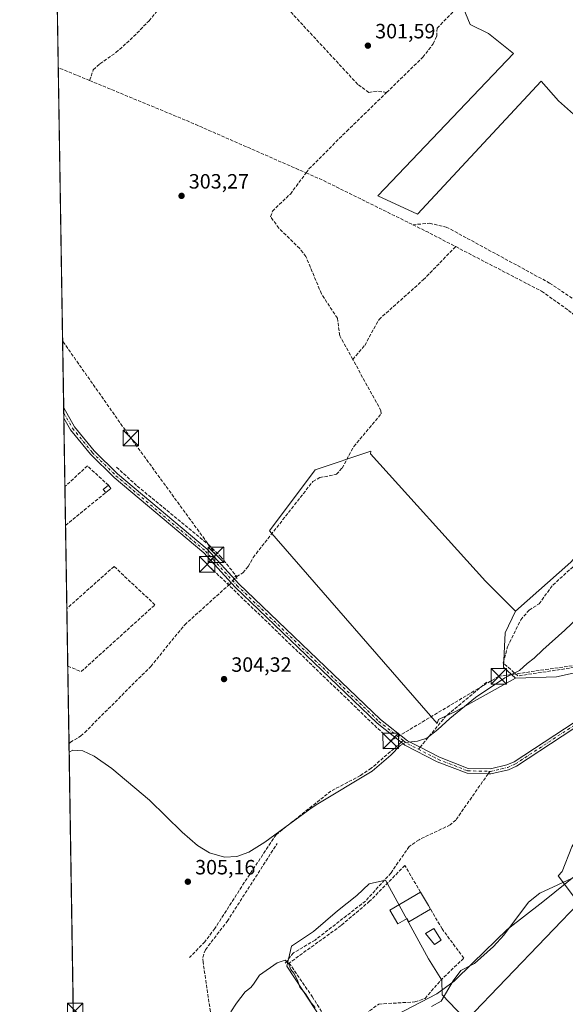
# Model space of a CAD drawing. Units: metres. Extents: x 612076 to 615563, y 4652986 to 4655354.
# Drawn here: x 612076 to 612340, y 4653662 to 4654138 of the extents above; entities that cross this region are included whole.
import ezdxf

# ---------------------------------------------------------------- set-up
doc = ezdxf.new("R2010")
doc.units = ezdxf.units.M
doc.header["$MEASUREMENT"] = 0
for name, pattern in [('DGN Style 3', [2.307223458686699, 1.648016756204785, -0.6592067024819142]), ('DGN Style 4', [2.6384748266838614, 1.318413404963828, -0.6592067024819142, 0.001648016756204785, -0.6592067024819142]), ('DGN Style 5', [1.1536117293433497, 0.4944050268614355, -0.6592067024819142])]:
    doc.linetypes.add(name, pattern=pattern)
for name, color, linetype, lineweight in [('Comarca CxS', 21, 'Continuous', 0), ('Comunidad Autónoma CxS', 142, 'Continuous', 0), ('Conducción de hidrocarburos lineal', 6, 'DGN Style 3', 0), ('Corriente artificial lineal', 4, 'DGN Style 3', 13), ('Corriente artificial lineal oculto', 135, 'DGN Style 4', 13), ('Corriente natural lineal', 142, 'Continuous', 13), ('Cultivos herbáceos CxS', 92, 'Continuous', 0), ('Cultivos leñosos CxS', 92, 'Continuous', 0), ('Curva de nivel normal', 30, 'Continuous', 0), ('Edificación Cxs', 1, 'Continuous', 13), ('Edificación ligera', 1, 'Continuous', 0), ('Edificación ligera Cxs', 1, 'Continuous', 0), ('Estanque Cxs', 5, 'Continuous', 0), ('Instalación de seguridad ciudadana CxS', 111, 'Continuous', 0), ('Matorral CxS', 135, 'Continuous', 0), ('Municipio CxS', 4, 'Continuous', 0), ('Muro lineal', 1, 'DGN Style 3', 13), ('Núcleo urbano CxS', 7, 'Continuous', 0), ('Pista no pavimentada Cxs', 111, 'Continuous', 0), ('Pista no pavimentada eje', 91, 'DGN Style 4', 0), ('Provincia CxS', 1, 'Continuous', 0), ('Puente lineal', 2, 'DGN Style 5', 0), ('Punto de cota en terreno', 7, 'Continuous', 0), ('Rótulo de punto de cota en terreno', 7, 'Continuous', 0), ('Senda', 7, 'DGN Style 3', 0), ('Senda no paivmentada conexión', 7, 'DGN Style 3', 0), ('Tendido', 6, 'Continuous', 0), ('Torre de tendido puntual', 7, 'Continuous', 0)]:
    doc.layers.add(name, color=color, linetype=linetype, lineweight=lineweight)
doc.styles.add('Style-Arial', font='txt')

# ---------------------------------------------------------------- blocks, each defined once
blk = doc.blocks.new('*U10')
at = {"layer": 'Cultivos herbáceos CxS', "color": 92, "linetype": 'Continuous', "lineweight": 0}
for points in [[(612342.4112999998, 4653875.888699999, 303.0666000000056), (612315.4835000001, 4653852.2293, 303.7920000000013), (612301.0192999998, 4653866.6733, 303.7060000000056), (612245.2796, 4653928.3749, 303.6805000000023), (612245.5827000003, 4653929.5889, 303.6178000000073), (612218.5592, 4653920.505100001, 303.8047999999981), (612196.3874000004, 4653891.0999, 303.6872000000003), (612277.551, 4653797.871400001, 304.2075000000041), (612278.2150999998, 4653799.7017, 304.1068999999989), (612286.7861000003, 4653803.785300001, 304.1437000000006), (612298.4326999999, 4653810.2522, 304.8479999999981), (612315.4824999999, 4653819.7621, 305.7338000000018), (612335.4121000003, 4653820.397700001, 307.6272000000026), (612369.8879000006, 4653827.951099999, 307.7206000000006)], [(612342.9052999998, 4653738.1239, 309.0227000000014), (612338.1398999998, 4653726.2039, 309.0559000000067), (612336.2742999997, 4653724.069499999, 309.0957999999956), (612357.8481000002, 4653695.3157, 312.5893999999971)], [(612338.9894000003, 4653604.8333, 313.4026000000013), (612280.1086999997, 4653666.4683, 309.850099999996), (612279.8579000002, 4653673.621300001, 309.5969000000041), (612273.4259000003, 4653683.9187, 309.4786000000022), (612252.6727, 4653721.928300001, 308.9415000000009), (612244.6536999998, 4653720.146299999, 308.2983999999997), (612238.6564999997, 4653714.548699999, 308.2669000000024), (612229.3135000002, 4653707.138900001, 308.2556999999942), (612217.7153000003, 4653697.151699999, 308.375), (612207.0837000003, 4653690.063899999, 308.6885000000038), (612206.1171000004, 4653685.875700001, 309.2216000000044), (612204.8901000004, 4653680.314300001, 309.7418000000035), (612212.5970999999, 4653668.5507, 310.1811000000016), (612229.0630999999, 4653643.4177, 310.0016999999934)], [(612102.6111000003, 4653583.896700001, 310.7489999999962), (612092.0475000005, 4654252.0449, 302.7084000000032)], [(612289.0938999997, 4654147.0189, 301.4939000000013), (612293.5614999998, 4654136.169299999, 301.1193000000058), (612302.4965000004, 4654131.7017, 301.4939000000013), (612314.6227000002, 4654122.128699999, 301.8196000000025), (612248.8835000005, 4654053.1997, 302.1677999999956), (612268.0301000001, 4654044.2643, 302.1953999999969), (612327.9172999999, 4654108.6099, 302.0804000000062), (612328.0253, 4654108.726100001, 302.0630999999994), (612336.3219, 4654099.1533, 301.9676000000036), (612343.6130999997, 4654092.6953, 301.4801000000007), (612350.5374999996, 4654099.619700001, 300.9612999999954), (612374.0374999996, 4654131.130100001, 300.9190999999992), (612387.3898999998, 4654157.833500001, 300.8853999999992)]]:
    blk.add_polyline3d(points, dxfattribs=at)
blk = doc.blocks.new('5PATER')
at = {"layer": 'Matorral CxS', "linetype": 'Continuous', "lineweight": 0}
h = blk.add_hatch(color=51, dxfattribs=at)
edge = h.paths.add_edge_path()
edge.add_ellipse((0, 0), major_axis=(-0.1095731443231308, -0.1110710700762829), ratio=0.9994222409660322, start_angle=0, end_angle=360)
blk = doc.blocks.new('5TTEND')
at = {"layer": 'Instalación de seguridad ciudadana CxS', "color": 7, "linetype": 'Continuous', "lineweight": 0}
for p, q in [((-0.375, 0.3754), (0.375, -0.3746)), ((0.3720000000000001, 0.3784000000000001), (-0.3720000000000001, -0.3776))]:
    blk.add_line(p, q, dxfattribs=at)
at = {"layer": 'Instalación de seguridad ciudadana CxS', "color": 7, "linetype": 'Continuous', "lineweight": 0, "flags": 128}
blk.add_lwpolyline([(-0.375, -0.3746), (0.375, -0.3746), (0.375, 0.3754), (-0.375, 0.3754), (-0.3720000000000001, -0.3776)], dxfattribs=at)

msp = doc.modelspace()

# ---------------------------------------------------------------- linework, layer by layer
at = {"layer": 'Comarca CxS', "color": 21, "linetype": 'Continuous', "lineweight": 0, "flags": 128}
msp.add_lwpolyline([(613321.0911469044, 4653005.077985718), (612112.0700008252, 4652985.619983491), (612092.9164860286, 4654197.078485042), (612091.9842578194, 4654256.041855613), (612081.1189665087, 4654943.270788177), (612075.5000008254, 4655298.669983462), (615524.0900008514, 4655354.179983464), (615561.800000851, 4653041.139983487)], close=True, dxfattribs=at)
at = {"layer": 'Comunidad Autónoma CxS', "color": 142, "linetype": 'Continuous', "lineweight": 0, "flags": 128}
msp.add_lwpolyline([(613321.0911469044, 4653005.077985718), (612112.0700008252, 4652985.619983491), (612092.9164860286, 4654197.078485042), (612091.9842578194, 4654256.041855613), (612081.1189665087, 4654943.270788177), (612075.5000008254, 4655298.669983462), (615524.0900008514, 4655354.179983464), (615561.800000851, 4653041.139983487)], close=True, dxfattribs=at)
at = {"layer": 'Conducción de hidrocarburos lineal', "color": 6, "linetype": 'DGN Style 3', "lineweight": 0}
msp.add_polyline3d([(612961.4066000005, 4653674.623500001, 308.9897999999957), (612960.9326999999, 4653681.251599999, 308.7651999999944), (612958.5027999999, 4653688.9242, 308.8772000000026), (612940.4382999997, 4653706.505799999, 308.8007000000071), (612830.9800000006, 4653731.905900001, 309.7259999999951), (612784.7043000003, 4653767.545299999, 309.8871000000072), (612752.7160999998, 4653787.071599999, 310.1760999999969), (612692.1528000003, 4653840.3323, 310.7909000000073), (612647.3059, 4653836.125499999, 310.0880000000034), (612625.4182000002, 4653802.973099999, 311.6187999999966), (612582.8733000001, 4653764.820599999, 311.7387000000017), (612533.7397999996, 4653787.362700001, 313.4199999999983), (612505.3970999997, 4653792.0308, 311.6379000000015), (612472.8855999997, 4653808.1325, 310.670499999993), (612423.5406999999, 4653818.5836, 309.8285999999935), (612422.0855, 4653822.287699999, 309.877999999997), (612400.1299999999, 4653833.99, 309.0673999999999), (612307.4699999997, 4653820.630000001, 305.1772999999957), (612255.1254000004, 4653789.3825, 304.9732999999979), (612166.3121999997, 4653874.794399999, 304.8215999999957), (612170.5191000003, 4653879.451099999, 304.4055999999982), (612129.3234000001, 4653935.9397, 303.8031999999948), (612096.3033999996, 4653982.854800001, 305.2378000000026)], dxfattribs=at)
at = {"layer": 'Corriente artificial lineal', "color": 4, "linetype": 'DGN Style 3', "lineweight": 13, "extrusion": (-0.02216931339761571, 0.009142368666455795, 0.9997124279704865), "elevation": 29282.52792104399, "flags": 128}
msp.add_lwpolyline([(-4535969.447430219, -1208110.941366756), (-4535969.447430219, -1208127.308874951)], dxfattribs=at)
at = {"layer": 'Corriente artificial lineal', "color": 4, "linetype": 'DGN Style 3', "lineweight": 13, "extrusion": (-0.1149004554383422, -0.2805556599383242, 0.9529356783207527), "elevation": -1375779.443790615, "flags": 128}
msp.add_lwpolyline([(-1197431.978993181, 4325366.564678601), (-1197380.779289628, 4325366.432410688), (-1197318.046080926, 4325364.842886817)], dxfattribs=at)
at = {"layer": 'Corriente artificial lineal', "color": 4, "linetype": 'DGN Style 3', "lineweight": 13, "extrusion": (-0.04779119113750565, -0.100273449910164, 0.9938114696927041), "elevation": -495636.8408576456, "flags": 128}
msp.add_lwpolyline([(-1449716.195296695, 4437092.255136049), (-1449707.170452197, 4437092.545017259), (-1449658.719278779, 4437091.849122304)], dxfattribs=at)
at = {"layer": 'Corriente artificial lineal', "color": 4, "linetype": 'DGN Style 3', "lineweight": 13, "extrusion": (-0.2800809260163649, -0.5241493438640537, 0.8042525350962205), "elevation": -2610652.281152325, "flags": 128}
msp.add_lwpolyline([(-1653389.211917675, 3533517.955065791), (-1653381.670922406, 3533518.24263695), (-1653365.917234362, 3533518.481073657)], dxfattribs=at)
at = {"layer": 'Corriente artificial lineal', "color": 4, "linetype": 'DGN Style 3', "lineweight": 13}
for points in [[(612253.1401000004, 4654103.210100001, 301.790399999998), (612270.7001, 4654120.2401, 301.663400000005), (612275.7100999998, 4654126.7601, 301.6799000000028), (612277.4001000002, 4654130.390100001, 301.6304999999993), (612277.6401000004, 4654134.340100001, 301.5304999999935), (612298.4001000002, 4654155.670100001, 301.4737000000023), (612308.1700999998, 4654168.360099999, 301.4955000000046), (612314.9501, 4654182.920100001, 301.5097999999998), (612317.2701000003, 4654190.550100001, 301.5341000000044), (612319.1901000004, 4654210.630100001, 301.4942000000011), (612324.5500999996, 4654222.880100001, 301.4091000000044), (612325.0701000001, 4654226.8101, 301.2329000000027), (612323.9401000004, 4654231.870100001, 301.4127000000008)], [(612109.3377, 4654108.981100001, 303.0786999999983), (612111.1575999996, 4654114.239800001, 303.0593999999983), (612114.3326000003, 4654117.097300001, 302.8898000000045), (612122.1113999998, 4654122.4948, 302.8408999999957), (612130.6838999996, 4654130.273600001, 302.7013000000007), (612138.1451000003, 4654137.8936, 302.742499999993), (612143.2251000004, 4654144.243600001, 302.6101000000053), (612150.6864, 4654150.593599999, 302.5109999999986), (612162.4338999996, 4654159.801100001, 302.5197999999946), (612174.3402000006, 4654168.373600001, 302.4064999999973), (612179.0635000002, 4654172.036699999, 302.0060999999987)], [(612253.1401000004, 4654103.210100001, 301.790399999998), (612248.5100999996, 4654103.850099999, 301.7630999999965), (612244.5301000001, 4654103.2401, 302.0046000000002), (612239.2100999998, 4654107.110099999, 301.9581000000035), (612202.4101, 4654146.8101, 301.9707999999956), (612194.7100999998, 4654152.190099999, 302.1117999999988), (612179.0635000002, 4654172.036699999, 302.0060999999987)], [(612214.1492999997, 4654064.2829, 302.5567000000011), (612215.5601000005, 4654066.1801, 302.4670999999944), (612233.8901000004, 4654084.520099999, 302.4135999999999), (612253.1401000004, 4654103.210100001, 301.790399999998)], [(612236.7500999998, 4653974.050100001, 303.4885000000068), (612230.4600999998, 4653985.5001, 303.1524000000064), (612229.3201000001, 4653993.9101, 303.2054000000062), (612221.5601000005, 4654005.790100001, 303.0843000000023), (612214.0900999998, 4654023.790100001, 303.2195999999968), (612211.0701000001, 4654027.720100001, 303.2234999999928), (612200.9700999996, 4654037.540100001, 302.9480999999942), (612197.0100999996, 4654043.050100001, 303.2320000000037), (612197.8601000002, 4654045.7401, 303.2280000000028), (612206.5401, 4654054.050100001, 303.2139000000025), (612214.1492999997, 4654064.2829, 302.5567000000011)], [(612265.8601000002, 4654039.190099999, 302.511599999998), (612273.9501, 4654039.890100001, 302.3144000000029), (612282.0601000005, 4654038.090100001, 302.2370999999985), (612332.0800999999, 4654010.970100001, 301.6613999999972), (612344.9101, 4654002.290100001, 301.6781000000047), (612379.1201, 4653970.970100001, 302.1391000000003), (612383.7301000003, 4653968.5801, 302.0273000000016), (612394.3701, 4653965.460100001, 302.0868000000046), (612397.0045999996, 4653964.860500001, 302.0408000000025)], [(612236.7500999998, 4653974.050100001, 303.4885000000068), (612242.5500999996, 4653980.780099999, 303.2632000000012), (612249.4801000003, 4653993.360099999, 303.1132999999973), (612270.9200999998, 4654012.520099999, 302.9826999999932), (612286.6048999997, 4654028.5847, 302.8242000000027)], [(612286.6048999997, 4654028.5847, 302.8242000000027), (612328.1901000004, 4654007.0101, 302.3610999999946), (612341.2401000002, 4653997.7501, 302.4857999999949), (612380.2801000001, 4653966.860099999, 302.4539999999979), (612386.0701000001, 4653963.370100001, 302.5016999999934), (612395.1753000002, 4653960.4987, 302.4879999999976)], [(612180.2072999999, 4653868.5384, 304.3555999999954), (612180.5701000001, 4653868.9301, 304.3102999999974), (612183.5800999999, 4653870.7301, 304.0497000000032), (612186.1001000004, 4653873.720100001, 303.9189000000042), (612188.5401, 4653878.1801, 303.9351000000024), (612217.4501, 4653914.940099999, 303.7888999999996), (612220.8201000001, 4653916.790100001, 303.9909999999945), (612228.8400999998, 4653918.4301, 303.8671999999933), (612231.6300999997, 4653921.4301, 303.781799999997), (612237.2801000001, 4653931.920100001, 303.7633999999962), (612250.5401, 4653947.600099999, 303.6293000000005), (612250.4301000005, 4653949.1601, 303.5464999999967), (612236.7500999998, 4653974.050100001, 303.4885000000068)], [(612406.1001000004, 4653835.610099999, 308.1502000000037), (612398.9301000005, 4653831.0001, 308.0046000000002), (612394.9501, 4653830.3201, 307.9890000000014), (612344.0401, 4653824.940099999, 307.7596999999951), (612316.6801000005, 4653820.8301, 305.5298999999941), (612309.6501000002, 4653827.130100001, 304.2262999999948), (612311.7200999996, 4653834.960100001, 304.027900000001), (612318.0701000001, 4653847.960100001, 303.8892999999953), (612322.1801000005, 4653852.720100001, 303.8831000000064), (612326.9401000004, 4653855.700099999, 304.0555000000023), (612333.6201, 4653864.8101, 303.8135000000038), (612343.4001000002, 4653873.640100001, 303.3025000000052), (612348.4101, 4653884.5801, 303.0475000000006), (612358.3800999997, 4653894.1501, 303.0071000000025), (612364.9700999996, 4653901.720100001, 303.0929999999935), (612367.0900999998, 4653905.120100001, 303.0981000000029), (612372.6201, 4653918.920100001, 302.9744999999967), (612375.4801000003, 4653922.800100001, 303.0516999999964), (612380.3101000005, 4653936.950099999, 302.9407000000065), (612383.0201000003, 4653940.290100001, 302.9296999999933), (612393.7600999996, 4653945.1501, 303.0417000000016), (612394.1401000004, 4653947.0101, 302.9955000000046), (612392.2401000002, 4653953.5001, 303.0206999999937), (612395.1753000002, 4653960.4987, 302.4879999999976)], [(612122.3901000004, 4653921.860099999, 304.1052999999956), (612132.4600999998, 4653912.6801, 303.9758000000002), (612167.1001000004, 4653884.280099999, 304.1162999999942), (612172.7600999996, 4653878.600099999, 304.1863000000012), (612180.5701000001, 4653868.9301, 304.3102999999974)], [(612099.3816000001, 4653788.1579, 304.7543000000005), (612100.0491000004, 4653788.698200001, 304.7666999999929), (612105.0773999998, 4653791.7731, 304.7682999999961), (612106.9901000002, 4653793.470100001, 304.7535000000062), (612138.9301000005, 4653825.4301, 304.5464000000065), (612155.4001000002, 4653845.5601, 304.5960999999952), (612177.0384000001, 4653865.1196, 304.5475000000006)], [(612113.3601000002, 4653598.140100001, 309.9106000000029), (612114.8300999999, 4653602.970100001, 309.8983000000007), (612114.5601000005, 4653606.630100001, 309.7899999999936), (612109.8101000005, 4653617.5601, 309.2260999999999), (612110.6501000002, 4653620.5001, 309.0430999999954), (612114.6101000002, 4653623.690099999, 309.0979999999981), (612124.5166999997, 4653628.745300001, 309.2112000000052), (612126.2100000001, 4653630.121200001, 309.2069999999949), (612126.9507999998, 4653631.497, 309.0611000000063), (612127.8334999997, 4653634.703299999, 308.8417000000045), (612131.8201000001, 4653639.130100001, 308.9005999999936), (612152.3800999997, 4653655.620100001, 308.8196000000025), (612156.3300999999, 4653656.7401, 308.7850000000035), (612157.3000999996, 4653656.5101, 308.855899999995), (612165.3501000004, 4653650.550100001, 309.3390000000072), (612167.8601000002, 4653652.040100001, 308.8730999999971), (612168.1601, 4653656.050100001, 308.5261000000028), (612164.3000999996, 4653682.2601, 307.3361000000005), (612164.1300999997, 4653684.5601, 306.9526999999944), (612165.4001000002, 4653688.3201, 306.6370000000024), (612175.9801000003, 4653702.050100001, 306.1953000000067), (612200.1700999998, 4653739.720100001, 305.5792999999976)]]:
    msp.add_polyline3d(points, dxfattribs=at)
at = {"layer": 'Corriente artificial lineal oculto', "color": 135, "linetype": 'DGN Style 4', "lineweight": 13, "extrusion": (0.02796106363731226, 0.03016607793433684, 0.9991537352491507), "elevation": 157810.268793935, "flags": 128}
msp.add_lwpolyline([(2714698.175790727, -3826059.474700385), (2714698.175790727, -3826064.140206387)], dxfattribs=at)
at = {"layer": 'Corriente natural lineal', "color": 142, "linetype": 'Continuous', "lineweight": 13}
msp.add_polyline3d([(612274.9501, 4653660.9101, 309.9542999999976), (612279.4901000002, 4653663.340100001, 310.1187000000064), (612285.3201000001, 4653673.220100001, 309.6444999999949), (612289.1401000004, 4653678.2301, 309.6646000000038), (612295.7100999998, 4653681.600099999, 309.6989999999932), (612304.9700999996, 4653689.840100001, 309.788400000005), (612309.9101, 4653695.290100001, 309.6817000000011), (612321.8400999998, 4653711.350099999, 309.4370999999956), (612327.3000999996, 4653715.630100001, 309.4747000000062), (612344.7701000003, 4653723.780099999, 309.3583999999973), (612351.0601000005, 4653727.700099999, 309.2448000000004), (612350.2401000002, 4653745.7401, 308.9637999999977), (612352.6401000004, 4653748.800100001, 308.9134999999951), (612357.0800999999, 4653752.540100001, 308.7755999999936), (612374.5800999999, 4653764.6601, 308.9628999999986), (612379.8701, 4653770.770099999, 309.1834999999992), (612381.1601, 4653773.1601, 309.2877000000008), (612382.2901, 4653776.9801, 309.4741999999969), (612383.2200999996, 4653785.710100001, 309.0608000000066), (612385.3601000002, 4653792.170100001, 308.7554999999993), (612396.8800999997, 4653806.6601, 308.7406000000047), (612403.0900999998, 4653818.4101, 308.8129999999946), (612403.1331000002, 4653818.469000001, 308.8160000000062)], dxfattribs=at)
at = {"layer": 'Cultivos herbáceos CxS', "color": 92, "linetype": 'Continuous', "lineweight": 0, "extrusion": (-3.935974954137658e-05, 0.002489511889410204, 0.9999969003858776), "elevation": 11865.06856009303, "flags": 128}
msp.add_lwpolyline([(612094.2221395618, 4654100.103380105), (612093.2037332498, 4654164.517579714)], dxfattribs=at)
at = {"layer": 'Cultivos herbáceos CxS', "color": 92, "linetype": 'Continuous', "lineweight": 0, "extrusion": (-0.0001169708368157947, 0.00739849301547718, 0.9999726239347372), "elevation": 34664.51968482425, "flags": 128}
msp.add_lwpolyline([(612096.8462613806, 4653821.407973738), (612094.241918807, 4653986.130082054)], dxfattribs=at)
at = {"layer": 'Cultivos herbáceos CxS', "color": 92, "linetype": 'Continuous', "lineweight": 0, "extrusion": (-0.0009289417948026136, 0.0587454192884513, 0.9982725643729602), "elevation": 273133.0514795689, "flags": 128}
msp.add_lwpolyline([(-685604.0594675627, -4635648.868880449), (-685604.0594675628, -4635651.333445371)], dxfattribs=at)
at = {"layer": 'Cultivos herbáceos CxS', "color": 92, "linetype": 'Continuous', "lineweight": 0, "extrusion": (-0.0008321569259564029, 0.05262432399714576, 0.9986140335678716), "elevation": 244705.1375729633, "flags": 128}
msp.add_lwpolyline([(-685604.770607586, -4637233.831892849), (-685604.770607586, -4637236.301924567)], dxfattribs=at)
at = {"layer": 'Cultivos herbáceos CxS', "color": 92, "linetype": 'Continuous', "lineweight": 0, "extrusion": (5.245966622186162e-06, -0.0003317781110894778, 0.999999944947881), "elevation": -1236.686248996033, "flags": 128}
msp.add_lwpolyline([(612097.4152959166, 4653912.274838265), (612096.8911958588, 4653945.421240091)], dxfattribs=at)
at = {"layer": 'Cultivos herbáceos CxS', "color": 92, "linetype": 'Continuous', "lineweight": 0, "extrusion": (3.660444698087091e-05, -0.002315536408175708, 0.9999973184720331), "elevation": -10449.72999800459, "flags": 128}
msp.add_lwpolyline([(612097.7022575518, 4653881.927266433), (612097.4053559593, 4653900.708716783)], dxfattribs=at)
at = {"layer": 'Cultivos herbáceos CxS', "color": 92, "linetype": 'Continuous', "lineweight": 0, "extrusion": (-7.767857459339977e-05, 0.004913078153797048, 0.9999879277416772), "elevation": 23121.51816071695, "flags": 128}
msp.add_lwpolyline([(612098.3709929291, 4653796.029261507), (612097.7355775893, 4653836.218046556)], dxfattribs=at)
at = {"layer": 'Cultivos herbáceos CxS', "color": 92, "linetype": 'Continuous', "lineweight": 0, "extrusion": (-0.0004800062888217372, 0.03036001716977788, 0.9995389131751767), "elevation": 141301.442553659, "flags": 128}
msp.add_lwpolyline([(-685592.2986321624, -4641417.271908083), (-685592.2986321624, -4641445.2064775)], dxfattribs=at)
at = {"layer": 'Cultivos herbáceos CxS', "color": 92, "linetype": 'Continuous', "lineweight": 0, "extrusion": (0.0001762497771187874, -0.01114855886931825, 0.9999378373534795), "elevation": -51470.41350732173, "flags": 128}
msp.add_lwpolyline([(612099.3183754799, 4653503.53867787), (612098.7273020059, 4653540.924301278)], dxfattribs=at)
at = {"layer": 'Cultivos herbáceos CxS', "color": 92, "linetype": 'Continuous', "lineweight": 0, "extrusion": (-0.0004043972204721667, 0.02557854649761896, 0.9996727336593497), "elevation": 119094.2600599595, "flags": 128}
msp.add_lwpolyline([(-685590.1666758456, -4641821.295514737), (-685590.1666758456, -4642003.085316506)], dxfattribs=at)
at = {"layer": 'Cultivos herbáceos CxS', "color": 92, "linetype": 'Continuous', "lineweight": 0}
for points in [[(612268.0301000001, 4654044.2643, 302.1953999999969), (612327.9172999999, 4654108.6099, 302.0804000000062), (612328.0253, 4654108.726100001, 302.0630999999994), (612336.3219, 4654099.1533, 301.9676000000036), (612343.6130999997, 4654092.6953, 301.4801000000007), (612350.5374999996, 4654099.619700001, 300.9612999999954), (612374.0374999996, 4654131.130100001, 300.9190999999992), (612387.3898999998, 4654157.833500001, 300.8853999999992)], [(612289.0938999997, 4654147.0189, 301.4939000000013), (612293.5614999998, 4654136.169299999, 301.1193000000058), (612302.4965000004, 4654131.7017, 301.4939000000013), (612314.6227000002, 4654122.128699999, 301.8196000000025), (612248.8835000005, 4654053.1997, 302.1677999999956), (612268.0301000001, 4654044.2643, 302.1953999999969)], [(612406.3744999999, 4653951.3433, 302.9305000000023), (612380.3750999998, 4653938.343499999, 302.8972000000067), (612369.3529000003, 4653906.503900001, 303.2453999999998), (612342.4112999998, 4653875.888699999, 303.0666000000056), (612315.4835000001, 4653852.2293, 303.7920000000013)], [(612315.4835000001, 4653852.2293, 303.7920000000013), (612301.0192999998, 4653866.6733, 303.7060000000056), (612245.2796, 4653928.3749, 303.6805000000023), (612245.5827000003, 4653929.5889, 303.6178000000073), (612218.5592, 4653920.505100001, 303.8047999999981), (612196.3874000004, 4653891.0999, 303.6872000000003), (612277.551, 4653797.871400001, 304.2075000000041), (612278.2150999998, 4653799.7017, 304.1068999999989), (612286.7861000003, 4653803.785300001, 304.1437000000006), (612298.4326999999, 4653810.2522, 304.8479999999981), (612315.4824999999, 4653819.7621, 305.7338000000018)], [(612401.0142999999, 4653826.3259, 308.4098999999987), (612394.2723000003, 4653826.6777, 308.0981999999931), (612369.8879000006, 4653827.951099999, 307.7206000000006), (612335.4121000003, 4653820.397700001, 307.6272000000026), (612315.4824999999, 4653819.7621, 305.7338000000018)], [(612401.0142999999, 4653826.3259, 308.4098999999987), (612399.5532999998, 4653816.797900001, 308.792300000001), (612396.3561000006, 4653812.8881, 309.0754000000015), (612389.0953000003, 4653804.009099999, 308.9177999999956), (612380.4073000001, 4653789.706300001, 308.8784000000014), (612375.9568999996, 4653772.2235, 309.0188999999955), (612351.1624999996, 4653751.879699999, 308.863400000002), (612342.9052999998, 4653738.1239, 309.0227000000014), (612338.1398999998, 4653726.2039, 309.0559000000067), (612336.2742999997, 4653724.069499999, 309.0957999999956), (612357.8481000002, 4653695.3157, 312.5893999999971), (612389.6004999997, 4653662.9485, 312.491399999999), (612391.3657999998, 4653661.921499999, 312.5072999999975)], [(612338.9894000003, 4653604.8333, 313.4026000000013), (612280.1086999997, 4653666.4683, 309.850099999996), (612279.8579000002, 4653673.621300001, 309.5969000000041), (612273.4259000003, 4653683.9187, 309.4786000000022), (612252.6727, 4653721.928300001, 308.9415000000009), (612244.6536999998, 4653720.146299999, 308.2983999999997), (612238.6564999997, 4653714.548699999, 308.2669000000024), (612229.3135000002, 4653707.138900001, 308.2556999999942), (612217.7153000003, 4653697.151699999, 308.375), (612207.0837000003, 4653690.063899999, 308.6885000000038), (612206.1171000004, 4653685.875700001, 309.2216000000044), (612204.8901000004, 4653680.314300001, 309.7418000000035), (612212.5970999999, 4653668.5507, 310.1811000000016), (612229.0630999999, 4653643.4177, 310.0016999999934), (612228.5963000003, 4653642.942100001, 310.0388999999996), (612217.7937000003, 4653638.150900001, 310.0792999999976), (612208.3180999998, 4653634.992699999, 310.0957999999956), (612196.5142999999, 4653630.8235, 310.1448999999994), (612170.8596999999, 4653619.3553, 310.165599999993), (612153.8948999997, 4653618.181299999, 310.108699999997), (612142.5657000003, 4653611.2053, 310.1429999999964), (612120.6886999998, 4653592.941099999, 310.1502999999939), (612116.1262999997, 4653590.658700001, 310.0675999999949)], [(612229.0630999999, 4653643.4177, 310.0016999999934), (612212.5970999999, 4653668.5507, 310.1811000000016), (612204.8901000004, 4653680.314300001, 309.7418000000035), (612206.1171000004, 4653685.875700001, 309.2216000000044), (612207.0837000003, 4653690.063899999, 308.6885000000038), (612217.7153000003, 4653697.151699999, 308.375), (612229.3135000002, 4653707.138900001, 308.2556999999942), (612238.6564999997, 4653714.548699999, 308.2669000000024), (612244.6536999998, 4653720.146299999, 308.2983999999997), (612252.6727, 4653721.928300001, 308.9415000000009), (612273.4259000003, 4653683.9187, 309.4786000000022), (612279.8579000002, 4653673.621300001, 309.5969000000041), (612280.1086999997, 4653666.4683, 309.850099999996), (612338.9894000003, 4653604.8333, 313.4026000000013)]]:
    msp.add_polyline3d(points, dxfattribs=at)
at = {"layer": 'Cultivos leñosos CxS', "color": 92, "linetype": 'Continuous', "lineweight": 0}
for points in [[(612387.3898999998, 4654157.833500001, 300.8853999999992), (612374.0374999996, 4654131.130100001, 300.9190999999992), (612350.5374999996, 4654099.619700001, 300.9612999999954), (612343.6130999997, 4654092.6953, 301.4801000000007), (612336.3219, 4654099.1533, 301.9676000000036), (612328.0253, 4654108.726100001, 302.0630999999994), (612327.9172999999, 4654108.6099, 302.0804000000062), (612268.0301000001, 4654044.2643, 302.1953999999969), (612248.8835000005, 4654053.1997, 302.1677999999956), (612314.6227000002, 4654122.128699999, 301.8196000000025), (612302.4965000004, 4654131.7017, 301.4939000000013), (612293.5614999998, 4654136.169299999, 301.1193000000058), (612289.0938999997, 4654147.0189, 301.4939000000013)], [(612268.0301000001, 4654044.2643, 302.1953999999969), (612327.9172999999, 4654108.6099, 302.0804000000062), (612328.0253, 4654108.726100001, 302.0630999999994), (612336.3219, 4654099.1533, 301.9676000000036), (612343.6130999997, 4654092.6953, 301.4801000000007), (612350.5374999996, 4654099.619700001, 300.9612999999954), (612374.0374999996, 4654131.130100001, 300.9190999999992), (612387.3898999998, 4654157.833500001, 300.8853999999992)], [(612289.0938999997, 4654147.0189, 301.4939000000013), (612293.5614999998, 4654136.169299999, 301.1193000000058), (612302.4965000004, 4654131.7017, 301.4939000000013), (612314.6227000002, 4654122.128699999, 301.8196000000025), (612248.8835000005, 4654053.1997, 302.1677999999956), (612268.0301000001, 4654044.2643, 302.1953999999969)], [(612406.3744999999, 4653951.3433, 302.9305000000023), (612380.3750999998, 4653938.343499999, 302.8972000000067), (612369.3529000003, 4653906.503900001, 303.2453999999998), (612342.4112999998, 4653875.888699999, 303.0666000000056), (612315.4835000001, 4653852.2293, 303.7920000000013)], [(612315.4835000001, 4653852.2293, 303.7920000000013), (612301.0192999998, 4653866.6733, 303.7060000000056), (612245.2796, 4653928.3749, 303.6805000000023), (612245.5827000003, 4653929.5889, 303.6178000000073), (612218.5592, 4653920.505100001, 303.8047999999981), (612196.3874000004, 4653891.0999, 303.6872000000003), (612277.551, 4653797.871400001, 304.2075000000041), (612278.2150999998, 4653799.7017, 304.1068999999989), (612286.7861000003, 4653803.785300001, 304.1437000000006), (612298.4326999999, 4653810.2522, 304.8479999999981), (612315.4824999999, 4653819.7621, 305.7338000000018)], [(612315.4835000001, 4653852.2293, 303.7920000000013), (612310.5069000004, 4653841.755899999, 303.7945999999938), (612309.7531000003, 4653825.013900001, 304.272299999997), (612315.4824999999, 4653819.7621, 305.7338000000018)], [(612315.4835000001, 4653852.2293, 303.7920000000013), (612310.5069000004, 4653841.755899999, 303.7945999999938), (612309.7531000003, 4653825.013900001, 304.272299999997), (612315.4824999999, 4653819.7621, 305.7338000000018)], [(612401.0142999999, 4653826.3259, 308.4098999999987), (612394.2723000003, 4653826.6777, 308.0981999999931), (612369.8879000006, 4653827.951099999, 307.7206000000006), (612335.4121000003, 4653820.397700001, 307.6272000000026), (612315.4824999999, 4653819.7621, 305.7338000000018)]]:
    msp.add_polyline3d(points, dxfattribs=at)
for points in [[(612477.9807000002, 4653900.533700001, 307.9523999999947), (612477.9738999996, 4653900.470899999, 307.9535000000033), (612520.2676999997, 4653881.532299999, 309.7011999999959), (612534.1979, 4653896.974500001, 309.6790000000037), (612548.2578999996, 4653892.380700001, 309.7367999999988), (612507.2506999997, 4653798.5921, 311.1248000000051), (612401.0142999999, 4653826.3259, 308.4098999999987), (612394.2723000003, 4653826.6777, 308.0981999999931), (612369.8879000006, 4653827.951099999, 307.7206000000006), (612335.4121000003, 4653820.397700001, 307.6272000000026), (612315.4824999999, 4653819.7621, 305.7338000000018), (612309.7531000003, 4653825.013900001, 304.272299999997), (612310.5069000004, 4653841.755899999, 303.7945999999938), (612315.4835000001, 4653852.2293, 303.7920000000013), (612342.4112999998, 4653875.888699999, 303.0666000000056), (612369.3529000003, 4653906.503900001, 303.2453999999998), (612380.3750999998, 4653938.343499999, 302.8972000000067), (612406.3744999999, 4653951.3433, 302.9305000000023), (612408.9962999999, 4653938.983100001, 303.4361999999965), (612428.5903000003, 4653921.488700001, 303.7746999999945), (612450.9839000005, 4653909.592499999, 305.5720000000001), (612473.3777000001, 4653902.594699999, 307.4799000000057)], [(612315.4835000001, 4653852.2293, 303.7920000000013), (612310.5069000004, 4653841.755899999, 303.7945999999938), (612309.7531000003, 4653825.013900001, 304.272299999997), (612315.4824999999, 4653819.7621, 305.7338000000018), (612298.4326999999, 4653810.2522, 304.8479999999981), (612286.7861000003, 4653803.785300001, 304.1437000000006), (612278.2150999998, 4653799.7017, 304.1068999999989), (612277.551, 4653797.871400001, 304.2075000000041), (612196.3874000004, 4653891.0999, 303.6872000000003), (612218.5592, 4653920.505100001, 303.8047999999981), (612245.5827000003, 4653929.5889, 303.6178000000073), (612245.2796, 4653928.3749, 303.6805000000023), (612301.0192999998, 4653866.6733, 303.7060000000056)]]:
    msp.add_polyline3d(points, close=True, dxfattribs=at)
at = {"layer": 'Curva de nivel normal', "color": 30, "linetype": 'Continuous', "lineweight": 0, "flags": 128}
for points, elevation in [([(612361.4000000004, 4653863.8101), (612339.4199999999, 4653842.940099999), (612328.75, 4653833.4301), (612324.5700000003, 4653829.4301), (612321.2800000003, 4653826.770099999), (612317.5599999996, 4653823.5001), (612310.3899999997, 4653819.920100001), (612296.2000000002, 4653810.3201), (612283.7800000003, 4653800.300100001), (612278, 4653794.920100001), (612272.5599999996, 4653790.7301), (612268.1299999999, 4653789.3201), (612262.2800000003, 4653788.540100001), (612259.7400000002, 4653787.110099999), (612255.1600000003, 4653782.450099999), (612246.1799999997, 4653774.770099999), (612219.0300000003, 4653758.370100001), (612216.0599999996, 4653756.390100001), (612194.2400000002, 4653740.420100001), (612186.5199999996, 4653735.530099999), (612180.6200000001, 4653733.470100001), (612174.7199999997, 4653733.140100001), (612167.4100000003, 4653735.190099999), (612161.6500000004, 4653738.7301), (612154.2199999997, 4653745.2401), (612138.2800000003, 4653760.7501), (612120.0999999996, 4653776.090100001), (612111.5899999999, 4653781.9801), (612106.0599999996, 4653784.5101), (612101.3099999996, 4653784.850099999), (612099.4474999999, 4653783.9926)], 305), ([(612354.1191999996, 4653732.853700001), (612346.2300000006, 4653725.5101), (612328.75, 4653711.5701), (612311.4699999997, 4653698.0801), (612294.9699999997, 4653682.020099999), (612285.8899999997, 4653673.130100001), (612277.3899999997, 4653667.0001), (612254.2599999999, 4653654.860099999)], 310), ([(612218.6200000001, 4653660.3201), (612216.6200000001, 4653662.6601), (612213.9299999997, 4653666.960100001), (612211.1900000004, 4653670.220100001), (612209.9400000004, 4653673.6501), (612208.1900000004, 4653676.9001), (612206.8600000005, 4653678.700099999), (612205.6799999997, 4653681.5801), (612204.0700000003, 4653683.2401), (612200.2400000002, 4653681.9901), (612191.6100000005, 4653675.9901), (612188.7699999996, 4653671.6601), (612187.4800000006, 4653670.110099999), (612184.6699999999, 4653668.0101), (612180.5, 4653662.370100001), (612177.7000000002, 4653658.1801)], 310)]:
    msp.add_lwpolyline(points, dxfattribs=dict(at, elevation=elevation))
at = {"layer": 'Edificación Cxs', "color": 1, "linetype": 'Continuous', "lineweight": 13, "elevation": 311.9135999999999, "flags": 128}
msp.add_lwpolyline([(612274.4401000004, 4653707.9001), (612263.9901000002, 4653701.770099999), (612263.0401, 4653703.380100001), (612258.6001000004, 4653700.780099999), (612254.6901000004, 4653707.4301), (612269.5800999999, 4653716.170100001), (612273.3800999997, 4653709.700099999)], close=True, dxfattribs=at)
at = {"layer": 'Edificación Cxs', "color": 1, "linetype": 'Continuous', "lineweight": 13, "extrusion": (0.8618213935017321, 0.507090523358098, 0.0110944501054676), "elevation": 2887525.842235875, "flags": 128}
msp.add_lwpolyline([(3700423.796580953, -31726.38419494138), (3700416.293190748, -31725.84746190798), (3700414.204267723, -31725.91666616717)], dxfattribs=at)
at = {"layer": 'Edificación Cxs', "color": 1, "linetype": 'Continuous', "lineweight": 13}
msp.add_polyline3d([(612274.4401000004, 4653707.9001, 311.5473000000056), (612263.9901000002, 4653701.770099999, 311.6444000000047), (612263.0401, 4653703.380100001, 311.9135999999999), (612258.6001000004, 4653700.780099999, 311.0075999999972), (612254.6901000004, 4653707.4301, 311.0685999999987), (612269.5800999999, 4653716.170100001, 311.0798000000068)], dxfattribs=at)
at = {"layer": 'Edificación ligera', "color": 1, "linetype": 'Continuous', "lineweight": 0, "extrusion": (-0.07822153743899127, 0.03390065668505073, 0.996359441445206), "elevation": 110193.4386660365, "flags": 128}
msp.add_lwpolyline([(-4513538.641415569, -1284285.100075237), (-4513539.548203022, -1284286.797400798), (-4513542.40326327, -1284285.260775722)], dxfattribs=at)
at = {"layer": 'Edificación ligera', "color": 1, "linetype": 'Continuous', "lineweight": 0, "extrusion": (-0.01855861231732681, 0.02344368785924537, 0.9995528857486299), "elevation": 98049.36754160079, "flags": 128}
msp.add_lwpolyline([(-3368543.030548813, -3267552.665817659), (-3368543.030548814, -3267550.746105178)], dxfattribs=at)
at = {"layer": 'Edificación ligera', "color": 1, "linetype": 'Continuous', "lineweight": 0, "extrusion": (-0.01057539630409574, -0.008372049949661002, 0.9999090307486235), "elevation": -45131.47120990755, "flags": 128}
msp.add_lwpolyline([(612088.6778275549, 4653696.842972105), (612086.1375074433, 4653694.832101634)], dxfattribs=at)
at = {"layer": 'Edificación ligera Cxs', "color": 1, "linetype": 'Continuous', "lineweight": 0}
msp.add_3dface([(612119.6876999997, 4653911.591399999, 304.7451000000001), (612117.1476999996, 4653909.580600001, 304.7451000000001), (612115.9566000003, 4653911.085100001, 304.7451000000001), (612118.4967, 4653913.095899999, 304.7451000000001)], dxfattribs=at)
at = {"layer": 'Estanque Cxs', "color": 5, "linetype": 'Continuous', "lineweight": 0}
msp.add_polyline3d([(612279.6401000004, 4653692.870100001, 308.3977000000014), (612276.3901000004, 4653690.790100001, 308.2364999999991), (612272.0500999996, 4653696.2401, 309.3690999999963), (612276.0701000001, 4653698.640100001, 309.2951999999932), (612279.6401000004, 4653692.870100001, 308.3977000000014)], dxfattribs=at)
msp.add_3dface([(612279.6401000004, 4653692.870100001, 308.3977000000014), (612276.3901000004, 4653690.790100001, 308.2364999999991), (612272.0500999996, 4653696.2401, 309.3690999999963), (612276.0701000001, 4653698.640100001, 309.2951999999932)], dxfattribs=at)
at = {"layer": 'Municipio CxS', "color": 4, "linetype": 'Continuous', "lineweight": 0, "flags": 128}
msp.add_lwpolyline([(613321.0911469044, 4653005.077985718), (612112.0700008252, 4652985.619983491), (612092.9164860286, 4654197.078485042)], dxfattribs=at)
at = {"layer": 'Muro lineal', "color": 1, "linetype": 'DGN Style 3', "lineweight": 13, "extrusion": (0.006940538669163965, -0.02888176838706175, 0.9995587388332005), "elevation": -129860.2547796904, "flags": 128}
msp.add_lwpolyline([(1682592.522120137, 4380138.692982259), (1682584.762076098, 4380150.226782381), (1682571.870001084, 4380142.971867243)], dxfattribs=at)
at = {"layer": 'Muro lineal', "color": 1, "linetype": 'DGN Style 3', "lineweight": 13, "extrusion": (-0.007108121223047273, -0.005827636009706505, 0.9999577557433198), "elevation": -31167.60541826434, "flags": 128}
msp.add_lwpolyline([(612084.4140917187, 4653791.039304574), (612103.8491427468, 4653806.972575134)], dxfattribs=at)
at = {"layer": 'Muro lineal', "color": 1, "linetype": 'DGN Style 3', "lineweight": 13, "extrusion": (0.01197071115444337, 0.0106764625368526, 0.9998713493355813), "elevation": 57318.8019203982, "flags": 128}
msp.add_lwpolyline([(612073.6592177943, 4653527.076668763), (612050.836381, 4653506.724008763)], dxfattribs=at)
at = {"layer": 'Muro lineal', "color": 1, "linetype": 'DGN Style 3', "lineweight": 13}
for points in [[(612098.7906, 4653825.541200001, 308.4035000000004), (612105.2701000003, 4653822.920100001, 305.4747999999963), (612141.0126999998, 4653855.252400001, 305.4416999999958), (612121.1677999999, 4653873.810699999, 304.4060000000027)], [(612269.5800999999, 4653716.170100001, 311.0798000000068), (612262.0000999998, 4653729.0801, 309.9517000000051), (612244.9200999998, 4653711.800100001, 310.7437999999966), (612231.1001000004, 4653700.0101, 309.4890000000014), (612205.9401000004, 4653681.870100001, 310.043399999995), (612217.1201, 4653665.6501, 310.4242999999988), (612231.7001, 4653642.340100001, 318.957899999994), (612235.9401000004, 4653645.280099999, 320.1833000000042), (612244.9200999998, 4653658.800100001, 315.8064000000013), (612249.3901000004, 4653662.020099999, 315.8803000000044), (612266.8901000004, 4653663.0601, 317.3770999999979), (612271.7600999996, 4653664.7301, 318.6218999999983), (612279.2401000002, 4653673.420100001, 319.2946999999986), (612290.5100999996, 4653684.2301, 316.8942999999999), (612280.0100999996, 4653698.4001, 311.4526000000042), (612274.4401000004, 4653707.9001, 311.5473000000056)]]:
    msp.add_polyline3d(points, dxfattribs=at)
at = {"layer": 'Núcleo urbano CxS', "color": 7, "linetype": 'Continuous', "lineweight": 0}
msp.add_polyline3d([(612507.2506999997, 4653798.5921, 311.1248000000051), (612514.4473000001, 4653797.795100001, 311.0939999999973), (612468.0590000004, 4653746.751800001, 312.031799999997), (612468.0471000001, 4653746.738700001, 312.0319000000018), (612468.0443000002, 4653746.735500001, 312.0319000000018), (612468.0352999996, 4653746.725600001, 312.0319000000018), (612404.2336999997, 4653675.899300001, 312.5388999999996), (612391.3657999998, 4653661.921499999, 312.5072999999975), (612389.6004999997, 4653662.9485, 312.491399999999), (612357.8481000002, 4653695.3157, 312.5893999999971), (612336.2742999997, 4653724.069499999, 309.0957999999956), (612338.1398999998, 4653726.2039, 309.0559000000067), (612342.9052999998, 4653738.1239, 309.0227000000014), (612351.1624999996, 4653751.879699999, 308.863400000002), (612375.9568999996, 4653772.2235, 309.0188999999955), (612380.4073000001, 4653789.706300001, 308.8784000000014), (612389.0953000003, 4653804.009099999, 308.9177999999956), (612396.3561000006, 4653812.8881, 309.0754000000015), (612399.5532999998, 4653816.797900001, 308.792300000001), (612401.0142999999, 4653826.3259, 308.4098999999987)], close=True, dxfattribs=at)
msp.add_polyline3d([(612401.0142999999, 4653826.3259, 308.4098999999987), (612399.5532999998, 4653816.797900001, 308.792300000001), (612396.3561000006, 4653812.8881, 309.0754000000015), (612389.0953000003, 4653804.009099999, 308.9177999999956), (612380.4073000001, 4653789.706300001, 308.8784000000014), (612375.9568999996, 4653772.2235, 309.0188999999955), (612351.1624999996, 4653751.879699999, 308.863400000002), (612342.9052999998, 4653738.1239, 309.0227000000014), (612338.1398999998, 4653726.2039, 309.0559000000067), (612336.2742999997, 4653724.069499999, 309.0957999999956), (612357.8481000002, 4653695.3157, 312.5893999999971), (612389.6004999997, 4653662.9485, 312.491399999999), (612391.3657999998, 4653661.921499999, 312.5072999999975)], dxfattribs=at)
at = {"layer": 'Pista no pavimentada Cxs', "color": 111, "linetype": 'Continuous', "lineweight": 0, "extrusion": (0.0006528214791728471, -0.04128362588942632, 0.9991472544412753), "elevation": -191427.9022198499, "flags": 128}
msp.add_lwpolyline([(685604.4154924861, 4639738.576838061), (685604.4154924861, 4639743.507958933)], dxfattribs=at)
at = {"layer": 'Pista no pavimentada Cxs', "color": 111, "linetype": 'Continuous', "lineweight": 0}
for points in [[(612360.1901000004, 4653806.110099999, 309.0185000000056), (612316.1201, 4653777.200099999, 308.4051999999938), (612312.2100999998, 4653775.440099999, 307.6910999999964), (612303.6601, 4653773.420100001, 306.6076999999932), (612302.2901, 4653773.450099999, 306.4217999999965), (612292.1501000002, 4653773.690099999, 305.9853000000003), (612277.7001, 4653779.3201, 305.8788999999961), (612262.0000999998, 4653787.350099999, 305.4235999999946), (612260.2401000002, 4653788.7301, 305.2053000000014), (612248.6001000004, 4653797.9001, 304.629700000005), (612179.8400999998, 4653863.7401, 304.6720999999961), (612164.6101000002, 4653880.370100001, 304.7644), (612121.3000999996, 4653916.850099999, 304.5017999999982), (612109.7301000003, 4653928.1801, 304.4342000000034), (612100.1300999997, 4653940.0101, 304.5485000000044), (612096.8927999996, 4653945.575400001, 304.5154999999941), (612096.8148999996, 4653950.501800001, 304.7191000000021), (612102.1201, 4653941.380100001, 304.6398000000045), (612111.5201000003, 4653929.800100001, 304.3625999999931), (612122.9200999998, 4653918.630100001, 304.2660999999935), (612166.2901, 4653882.110099999, 304.5004999999946), (612181.5601000005, 4653865.4301, 304.6101999999955), (612250.1901000004, 4653799.720100001, 304.5736999999936), (612263.3000999996, 4653789.390100001, 305.2937999999995), (612269.3601000002, 4653786.290100001, 305.5142999999953), (612278.6901000004, 4653781.530099999, 305.801999999996), (612292.6300999997, 4653776.090100001, 305.985400000005), (612303.4001000002, 4653775.840100001, 306.4805999999954), (612311.4301000005, 4653777.7301, 307.2271000000038), (612314.9501, 4653779.3201, 307.9052999999985), (612358.9501, 4653808.1801, 308.456600000005)], [(612096.8148999996, 4653950.501700001, 304.7191000000021), (612102.1201, 4653941.380100001, 304.6398000000045), (612111.5201000003, 4653929.800100001, 304.3625999999931), (612122.9200999998, 4653918.630100001, 304.2660999999935), (612166.2901, 4653882.110099999, 304.5004999999946), (612181.5601000005, 4653865.4301, 304.6101999999955), (612250.1901000004, 4653799.720100001, 304.5736999999936), (612263.3000999996, 4653789.390100001, 305.2937999999995), (612269.3601000002, 4653786.290100001, 305.5142999999953), (612278.6901000004, 4653781.530099999, 305.801999999996), (612292.6300999997, 4653776.090100001, 305.985400000005), (612303.4001000002, 4653775.840100001, 306.4805999999954), (612311.4301000005, 4653777.7301, 307.2271000000038), (612314.9501, 4653779.3201, 307.9052999999985), (612358.9501, 4653808.1801, 308.456600000005), (612368.5601000005, 4653813.4801, 308.5121000000072), (612388.8101000005, 4653819.9901, 308.6518000000069), (612402.8300999999, 4653822.780099999, 308.895399999994)], [(612514.7951999997, 4653793.072799999, 311.9066000000021), (612509.8601000002, 4653795.370100001, 312.3715999999986), (612450.4501, 4653808.6801, 310.3901000000042), (612403.5800999999, 4653820.470100001, 309.9348999999929), (612389.4101, 4653817.6501, 309.0543999999936), (612369.5201000003, 4653811.2601, 309.0151000000042), (612360.1901000004, 4653806.110099999, 309.0185000000056), (612316.1201, 4653777.200099999, 308.4051999999938), (612312.2100999998, 4653775.440099999, 307.6910999999964), (612303.6601, 4653773.420100001, 306.6076999999932), (612302.2901, 4653773.450099999, 306.4217999999965), (612292.1501000002, 4653773.690099999, 305.9853000000003), (612277.7001, 4653779.3201, 305.8788999999961), (612262.0000999998, 4653787.350099999, 305.4235999999946), (612260.2401000002, 4653788.7301, 305.2053000000014), (612248.6001000004, 4653797.9001, 304.629700000005), (612179.8400999998, 4653863.7401, 304.6720999999961), (612164.6101000002, 4653880.370100001, 304.7644), (612121.3000999996, 4653916.850099999, 304.5017999999982), (612109.7301000003, 4653928.1801, 304.4342000000034), (612100.1300999997, 4653940.0101, 304.5485000000044), (612096.8927999996, 4653945.575400001, 304.5154999999941)]]:
    msp.add_polyline3d(points, dxfattribs=at)
at = {"layer": 'Pista no pavimentada eje', "color": 91, "linetype": 'DGN Style 4', "lineweight": 0, "extrusion": (0.06331223516431794, 0.2063525216266801, 0.976427261856616), "elevation": 999382.8676307328, "flags": 128}
msp.add_lwpolyline([(779720.8557081453, -4519501.093592571), (779719.0969117902, -4519500.398654947), (779712.5470608147, -4519499.211701484)], dxfattribs=at)
at = {"layer": 'Pista no pavimentada eje', "color": 91, "linetype": 'DGN Style 4', "lineweight": 0}
for points in [[(612096.8537999997, 4653948.0417, 304.5840999999928), (612101.1250999998, 4653940.6951, 304.5764000000054), (612110.6250999998, 4653928.9901, 304.3855999999942), (612122.1101000002, 4653917.7401, 304.3830000000016), (612165.4501, 4653881.2401, 304.6230999999971), (612180.7001, 4653864.585100001, 304.6361999999936), (612249.3951000003, 4653798.8101, 304.6123999999982), (612261.1677000001, 4653789.534700001, 305.2342000000062)], [(612303.1209000006, 4653774.6391, 306.4838000000018), (612303.5301000001, 4653774.630100001, 306.5439999999944), (612311.8201000001, 4653776.585100001, 307.405700000003), (612315.5351, 4653778.2601, 308.0985999999975), (612359.5701000001, 4653807.145099999, 308.6695000000037), (612369.0401, 4653812.370100001, 308.6592999999993), (612389.1101000002, 4653818.8201, 308.8508000000002), (612403.2050999999, 4653821.6251, 309.3567000000039), (612404.3132999997, 4653821.8201, 309.2232999999979)], [(612268.5719, 4653785.3409, 305.6404000000039), (612278.1951000001, 4653780.425100001, 305.8315000000002), (612292.3901000004, 4653774.890100001, 305.983699999997), (612303.1209000006, 4653774.6391, 306.4838000000018)]]:
    msp.add_polyline3d(points, dxfattribs=at)
at = {"layer": 'Provincia CxS', "color": 1, "linetype": 'Continuous', "lineweight": 0, "flags": 128}
msp.add_lwpolyline([(613321.0911469044, 4653005.077985718), (612112.0700008252, 4652985.619983491), (612092.9164860286, 4654197.078485042), (612091.9842578194, 4654256.041855613), (612081.1189665087, 4654943.270788177), (612075.5000008254, 4655298.669983462), (615524.0900008514, 4655354.179983464), (615561.800000851, 4653041.139983487)], close=True, dxfattribs=at)
at = {"layer": 'Puente lineal', "color": 2, "linetype": 'DGN Style 5', "lineweight": 0, "extrusion": (0.003837261889287945, -0.004174318679471836, 0.9999839251131768), "elevation": -16772.90061448878, "flags": 128}
msp.add_lwpolyline([(612170.6535978271, 4653836.421246205), (612172.1336345136, 4653834.811232177)], dxfattribs=at)
at = {"layer": 'Puente lineal', "color": 2, "linetype": 'DGN Style 5', "lineweight": 0, "extrusion": (-0.02884665387828336, 0.03152527171409954, 0.9990865967489398), "elevation": 129359.3938669888, "flags": 128}
msp.add_lwpolyline([(-3593322.404198039, -3017376.770008465), (-3593322.404198039, -3017374.694251329)], dxfattribs=at)
at = {"layer": 'Senda', "color": 7, "linetype": 'DGN Style 3', "lineweight": 0, "extrusion": (-0.1448743267627388, 0.1881984871641237, 0.9713870283641729), "elevation": 787430.200668019, "flags": 128}
msp.add_lwpolyline([(-3323983.292932621, -3219320.18496559), (-3323957.54449486, -3219319.166869271), (-3323938.47304566, -3219314.741223942)], dxfattribs=at)
at = {"layer": 'Senda', "color": 7, "linetype": 'DGN Style 3', "lineweight": 0}
for points in [[(612260.2401000002, 4653788.7301, 305.2053000000014), (612245.6901000004, 4653776.110099999, 306.857600000003), (612240.4501, 4653772.5701, 307.2011000000057), (612226.2200999996, 4653765.090100001, 307.6536000000052), (612199.6401000004, 4653743.9901, 305.5283000000054), (612184.2600999996, 4653720.870100001, 307.4563000000053), (612170.0000999998, 4653698.5701, 306.9706000000006), (612165.1401000004, 4653692.170100001, 307.0859999999957), (612157.7801000001, 4653684.5601, 307.3623999999982)], [(612302.2901, 4653773.450099999, 306.4217999999965), (612286.6300999997, 4653751.040100001, 308.6604999999981), (612283.9200999998, 4653748.7301, 308.7684000000008), (612268.8601000002, 4653741.550100001, 308.5694999999978), (612264.0401, 4653738.220100001, 308.6546999999992), (612255.2801000001, 4653725.540100001, 312.248900000006), (612242.9401000004, 4653711.870100001, 311.0547999999981), (612218.5301000001, 4653692.970100001, 310.3819999999978), (612208.0201000003, 4653686.7601, 309.7106000000058), (612203.9001000002, 4653681.6501, 309.9535000000033)]]:
    msp.add_polyline3d(points, dxfattribs=at)
at = {"layer": 'Senda no paivmentada conexión', "color": 7, "linetype": 'DGN Style 3', "lineweight": 0, "extrusion": (-0.01777411531241832, -0.01541726303787446, 0.9997231560913662), "elevation": -82325.94827762198, "flags": 128}
msp.add_lwpolyline([(-3114360.016040219, 3510926.514846859), (-3114360.016040219, 3510925.286572406)], dxfattribs=at)
at = {"layer": 'Senda no paivmentada conexión', "color": 7, "linetype": 'DGN Style 3', "lineweight": 0, "extrusion": (0.06495489453444238, 0.07822276823048673, 0.9948176014759585), "elevation": 404105.8690798177, "flags": 128}
msp.add_lwpolyline([(2502002.877938862, -3950858.228529579), (2502002.877938862, -3950856.988311416)], dxfattribs=at)
at = {"layer": 'Senda no paivmentada conexión', "color": 7, "linetype": 'DGN Style 3', "lineweight": 0, "extrusion": (-0.02446000052781357, -0.03500594682980412, 0.9990877299120074), "elevation": -177580.5180306246, "flags": 128}
msp.add_lwpolyline([(-2163618.072731296, 4161701.045521293), (-2163618.072731296, 4161699.593697046)], dxfattribs=at)
at = {"layer": 'Tendido', "color": 6, "linetype": 'Continuous', "lineweight": 0}
msp.add_polyline3d([(612148.9495999999, 4653586.1841, 312.5687999999937), (612223.4073999999, 4653620.544399999, 313.0347000000039), (612291.8746999997, 4653654.249399999, 313.6065999999992), (612349.5067999996, 4653714.1779, 312.8438000000024), (612421.5363999996, 4653793.341800001, 313.2296000000061), (612494.7576000001, 4653872.081300001, 311.1493999999948), (612575.8526, 4653958.864800001, 310.7727000000014)], dxfattribs=at)

# ---------------------------------------------------------------- block references
at = {"layer": 'Cultivos herbáceos CxS', "color": 92, "linetype": 'Continuous', "lineweight": 0}
msp.add_blockref('*U10', (0, 0), dxfattribs=at)
at = {"layer": 'Punto de cota en terreno', "color": 7, "linetype": 'Continuous', "lineweight": 0, "xscale": 10, "yscale": 10, "zscale": 10}
for p in [(612244.0899999999, 4654125.859999999, 301.5899999999965), (612153.8600000005, 4654053.17, 303.2700000000041), (612174.4400000004, 4653819.300000001, 304.320000000007), (612156.9199999999, 4653721.230000001, 305.1600000000035)]:
    msp.add_blockref('5PATER', p, dxfattribs=at)
at = {"layer": 'Torre de tendido puntual', "color": 7, "linetype": 'Continuous', "lineweight": 0, "xscale": 10, "yscale": 10, "zscale": 10}
for p in [(612129.3234000001, 4653935.9397, 303.8031999999948), (612170.5191000003, 4653879.451099999, 304.4055999999982), (612166.3121999997, 4653874.794399999, 304.8215999999957), (612307.4699999997, 4653820.630000001, 305.1772999999957), (612255.1254000004, 4653789.3825, 304.9732999999979), (612102.3447000004, 4653658.706300001, 311.1682000000001)]:
    msp.add_blockref('5TTEND', p, dxfattribs=at)

# ---------------------------------------------------------------- texts
at = {"layer": 'Rótulo de punto de cota en terreno', "color": 7, "linetype": 'Continuous', "lineweight": 0, "style": 'Style-Arial'}
for s, p in [('301,59', (612247.6178000001, 4654129.387800001)), ('303,27', (612157.3877999998, 4654056.697799999)), ('304,32', (612177.9677999998, 4653822.8278)), ('305,16', (612160.4478000002, 4653724.7578))]:
    msp.add_text(s, height=7.000000000000002, dxfattribs=at).set_placement(p)

doc.saveas('drawing.dxf')
